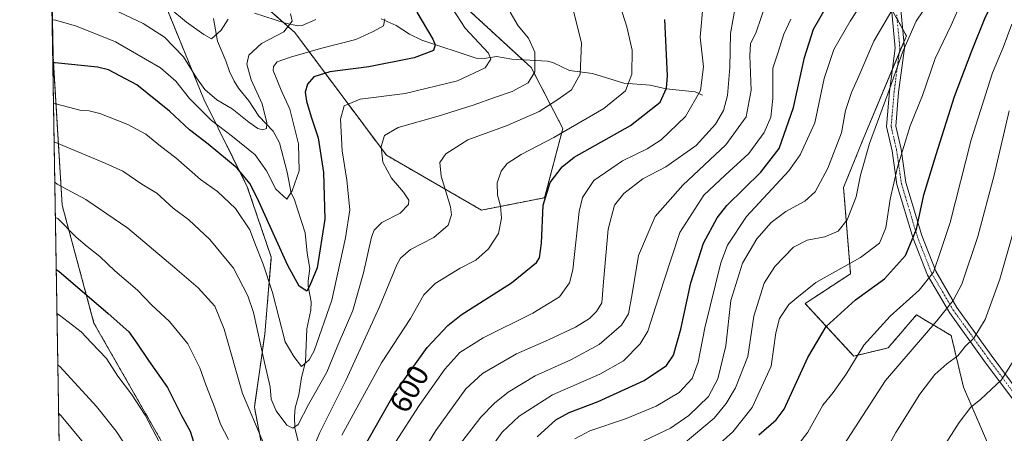
# Model space of a CAD drawing. Units: metres. Extents: x 613618 to 617049, y 4768705 to 4771076.
# Drawn here: x 613618 to 613944, y 4770237 to 4770374 of the extents above; entities that cross this region are included whole.
import ezdxf
from ezdxf.enums import TextEntityAlignment as Align

# ---------------------------------------------------------------- set-up
doc = ezdxf.new("R2010")
doc.units = ezdxf.units.M
doc.header["$MEASUREMENT"] = 0
doc.linetypes.add('TRAZO_Y_PUNTO', pattern=[1, 0.5, -0.25, 0, -0.25])
doc.linetypes.add('TRAZOS', pattern=[0.75, 0.5, -0.25])
for name, color, linetype, lineweight in [('Arbolado forestal', 92, 'TRAZOS', 0), ('Arbolado forestal CxS', 92, 'Continuous', 0), ('Camino', 19, 'Continuous', 0), ('Camino Cxs', 19, 'Continuous', 0), ('Camino eje', 39, 'TRAZO_Y_PUNTO', 13), ('Comarca CxS', 133, 'Continuous', 0), ('Comunidad Autónoma CxS', 142, 'Continuous', 0), ('Corriente natural lineal', 142, 'Continuous', 13), ('Curva de nivel maestra', 36, 'Continuous', 30), ('Curva de nivel normal', 36, 'Continuous', 0), ('Espacio natural protegido CxS', 2, 'Continuous', 0), ('Municipio CxS', 142, 'Continuous', 0), ('Pastizal CxS', 92, 'Continuous', 0), ('Provincia CxS', 1, 'Continuous', 0), ('Rótulo de curva de nivel directora', 19, 'Continuous', 0)]:
    doc.layers.add(name, color=color, linetype=linetype, lineweight=lineweight)
doc.styles.add('Arial', font='txt', dxfattribs={"height": 0.2})

# ---------------------------------------------------------------- blocks, each defined once
blk = doc.blocks.new('*U153')
at = {"layer": 'Arbolado forestal CxS', "color": 92, "linetype": 'Continuous', "lineweight": 0}
for points in [[(613640.75, 4769656.77, 793.89), (613628.39, 4770398.96, 557.22), (613629.22, 4770361.4, 574.37), (613632.15, 4770312.93, 592.51), (613642.69, 4770273.86, 602.3), (613666.68, 4770231.84, 604.32)], [(613699.93, 4770224.53, 591.44), (613695.81, 4770246.06, 588.65), (613699.26, 4770270.24, 583.75), (613701.42, 4770295.68, 577.91), (613693.46, 4770319.06, 575.96), (613679.07, 4770348.06, 568.01), (613665.89, 4770380.26, 559.86)], [(613677.28, 4770398.17, 561.85), (613709.22, 4770370.1, 565.54), (613739.53, 4770329.49, 585.44), (613771.04, 4770311.31, 592.79), (613791.94, 4770315.43, 599.63), (613797.95, 4770338.38, 594.27), (613787.49, 4770358.55, 583.89), (613754.41, 4770388.98, 577.73)], [(613900.74, 4770388.84, 629.26), (613911.75, 4770369.08, 639.4), (613897.68, 4770335.41, 638.67), (613890.94, 4770318.8, 638.18), (613893.27, 4770290.25, 646.78), (613878.18, 4770280.35, 645.86), (613894.3, 4770262.95, 654.9), (613905.69, 4770265.66, 657.38), (613910.39, 4770271.15, 657.18), (613910.91, 4770271.76, 657.21), (613915.05, 4770276.6, 657.05), (613918.76, 4770274.41, 658.91), (613926.58, 4770269.78, 662.51), (613930.65, 4770252.69, 667.84), (613946.31, 4770216.36, 678.04)]]:
    blk.add_polyline3d(points, dxfattribs=at)
blk = doc.blocks.new('*U155')
at = {"layer": 'Curva de nivel normal', "color": 36, "linetype": 'Continuous', "lineweight": 0}
blk.add_polyline3d([(613707.78, 4770376.28, 565), (613708.31, 4770373.92, 565), (613705.57, 4770370.32, 565), (613698.14, 4770366.54, 565), (613693.99, 4770362.65, 565), (613693.3, 4770359.7, 565), (613694.73, 4770354.52, 565), (613698.42, 4770346.56, 565), (613699.9, 4770340.22, 565), (613699.8, 4770338.33, 565), (613698.62, 4770337.93, 565), (613696.91, 4770338.36, 565), (613693.99, 4770340.44, 565), (613688.46, 4770344.82, 565), (613683.32, 4770347.88, 565), (613679.43, 4770351.23, 565), (613676.6, 4770355.1, 565), (613672.34, 4770362.06, 565), (613666.08, 4770368.59, 565), (613659.02, 4770373.14, 565), (613647.3, 4770378.6, 565)], dxfattribs=at)
blk = doc.blocks.new('*U161')
at = {"layer": 'Curva de nivel normal', "color": 36, "linetype": 'Continuous', "lineweight": 0}
for points in [[(613801.11, 4770379.02, 590), (613804.14, 4770366.7, 590), (613803.76, 4770356.31, 590), (613800.83, 4770351.17, 590), (613796.27, 4770347.98, 590), (613790.18, 4770343.93, 590), (613779.48, 4770339.3, 590), (613766.5, 4770334.57, 590), (613759.26, 4770329.93, 590), (613757.28, 4770327.04, 590), (613757.7, 4770322.51, 590), (613760.76, 4770312.36, 590), (613761.05, 4770309.8, 590), (613760, 4770306.36, 590), (613755.22, 4770302.25, 590), (613747.51, 4770298.31, 590), (613744.24, 4770295.4, 590), (613742.98, 4770293.16, 590), (613737.3, 4770279.32, 590), (613726.11, 4770254.92, 590), (613717.47, 4770237.63, 590), (613711.46, 4770223.16, 590)], [(613698.65, 4770234.64, 590), (613691.91, 4770250.54, 590), (613685.85, 4770271.85, 590), (613682.74, 4770279.53, 590), (613677.15, 4770285.6, 590), (613669.44, 4770292.22, 590), (613653.95, 4770305.35, 590), (613639.95, 4770314.86, 590), (613630.53, 4770319.88, 590), (613629.7, 4770320.56, 590)]]:
    blk.add_polyline3d(points, dxfattribs=at)
blk = doc.blocks.new('*U180')
at = {"layer": 'Curva de nivel normal', "color": 36, "linetype": 'Continuous', "lineweight": 0}
blk.add_polyline3d([(613780.54, 4770376.92, 585), (613783.21, 4770372.35, 585), (613786.64, 4770368.23, 585), (613788.68, 4770363.58, 585), (613788.68, 4770357.15, 585), (613786.43, 4770353.53, 585), (613781.19, 4770350.61, 585), (613775.62, 4770348.74, 585), (613768.3, 4770346.04, 585), (613756.64, 4770342.42, 585), (613743.48, 4770338.68, 585), (613738.92, 4770336, 585), (613737.82, 4770332.35, 585), (613738.37, 4770327.16, 585), (613741.17, 4770321.95, 585), (613745.14, 4770317.26, 585), (613746.97, 4770314.64, 585), (613746.82, 4770313.14, 585), (613744.13, 4770310.28, 585), (613738.04, 4770307.18, 585), (613735.46, 4770304.67, 585), (613734.57, 4770302.4, 585), (613731.9, 4770290.53, 585), (613728.38, 4770278.02, 585), (613723.56, 4770266.75, 585), (613719.8, 4770257.66, 585), (613713.72, 4770246.88, 585), (613710.33, 4770240.35, 585), (613708.59, 4770239.14, 585), (613706.6, 4770240.07, 585), (613703, 4770244.79, 585), (613701.38, 4770248.69, 585), (613701.02, 4770252.8, 585), (613699.19, 4770260.82, 585), (613695.5, 4770277.43, 585), (613693.59, 4770282.89, 585), (613688.92, 4770292.06, 585), (613681.04, 4770301.63, 585), (613674.08, 4770308.05, 585), (613668.88, 4770311.98, 585), (613663.46, 4770316.92, 585), (613658.58, 4770319.9, 585), (613652.28, 4770324.22, 585), (613646.66, 4770326.78, 585), (613630.3, 4770333.62, 585), (613629.476571, 4770333.947562, 585)], dxfattribs=at)
blk = doc.blocks.new('*U211')
at = {"layer": 'Curva de nivel normal', "color": 36, "linetype": 'Continuous', "lineweight": 0}
blk.add_polyline3d([(613667.52, 4770378.48, 560), (613673.36, 4770373.52, 560), (613679.03, 4770369.47, 560), (613681.6, 4770368.05, 560), (613684.8, 4770370.87, 560), (613687.13, 4770374.51, 560)], dxfattribs=at)
blk = doc.blocks.new('*U217')
at = {"layer": 'Curva de nivel normal', "color": 36, "linetype": 'Continuous', "lineweight": 0}
for points in [[(613855.52, 4770380.85, 610), (613853.44, 4770369.82, 610), (613853.23, 4770358.52, 610), (613852.47, 4770349.25, 610), (613851.13, 4770344.28, 610), (613848.5, 4770339.79, 610), (613842.14, 4770332.73, 610), (613832.04, 4770325.61, 610), (613824.43, 4770321.65, 610), (613818.14, 4770316.78, 610), (613815.13, 4770312.98, 610), (613812.97, 4770304.96, 610), (613811.4, 4770287.57, 610), (613810.88, 4770280.56, 610), (613809.16, 4770277.69, 610), (613806.81, 4770275.38, 610), (613802.17, 4770272.51, 610), (613793.27, 4770268.37, 610), (613782.57, 4770263.67, 610), (613771.41, 4770257.25, 610), (613765.82, 4770252.16, 610), (613755.92, 4770238.34, 610), (613742.86, 4770217.06, 610)], [(613658.14, 4770225.89, 610), (613650.02, 4770238.11, 610), (613643.54, 4770246.24, 610), (613631.53, 4770259.41, 610), (613630.706207, 4770260.094046, 610)]]:
    blk.add_polyline3d(points, dxfattribs=at)
blk = doc.blocks.new('*U232')
at = {"layer": 'Curva de nivel normal', "color": 36, "linetype": 'Continuous', "lineweight": 0}
blk.add_polyline3d([(613761.33, 4770378.25, 580), (613765.57, 4770371.58, 580), (613773.34, 4770363.29, 580), (613774.1, 4770361.3, 580), (613772.22, 4770358.4, 580), (613763.13, 4770354.14, 580), (613745.73, 4770349.98, 580), (613730.86, 4770348.04, 580), (613725.54, 4770345.85, 580), (613724.32, 4770341.46, 580), (613724.88, 4770330.96, 580), (613726.45, 4770321.18, 580), (613727.44, 4770311.38, 580), (613725.95, 4770302.16, 580), (613721.48, 4770281.52, 580), (613715.58, 4770264.73, 580), (613713.94, 4770261.73, 580), (613711.46, 4770259.54, 580), (613708.83, 4770262.88, 580), (613705.95, 4770267.7, 580), (613701.86, 4770283.98, 580), (613698.76, 4770293.44, 580), (613696.15, 4770299.83, 580), (613694.26, 4770304.82, 580), (613689.57, 4770311.86, 580), (613683.57, 4770317.45, 580), (613678.01, 4770321.43, 580), (613669.82, 4770328.6, 580), (613664.7, 4770332.49, 580), (613659.84, 4770336.48, 580), (613653.86, 4770339.7, 580), (613644.64, 4770343.29, 580), (613641.09, 4770344.16, 580), (613638.46, 4770344.33, 580), (613630.08, 4770346.55, 580), (613629.26, 4770346.76, 580)], dxfattribs=at)
blk = doc.blocks.new('*U234')
at = {"layer": 'Curva de nivel normal', "color": 36, "linetype": 'Continuous', "lineweight": 0}
blk.add_polyline3d([(613628.81, 4770374.26, 570), (613629.62, 4770374.29, 570), (613636.84, 4770372.29, 570), (613649.84, 4770367.01, 570), (613664.74, 4770358.4, 570), (613669.82, 4770354.08, 570), (613674.32, 4770348.31, 570), (613681.58, 4770341, 570), (613688.6, 4770335.72, 570), (613696.06, 4770329.58, 570), (613699.79, 4770324.38, 570), (613702.9, 4770318.27, 570), (613706.51, 4770314.97, 570), (613708.35, 4770317.7, 570), (613710.64, 4770324.38, 570), (613710.42, 4770333.3, 570), (613707.6, 4770344.8, 570), (613704.67, 4770351.02, 570), (613702.08, 4770357.52, 570), (613702.09, 4770358.92, 570), (613703.37, 4770360.41, 570), (613707.76, 4770362.02, 570), (613717.7, 4770364.81, 570), (613729.46, 4770367.85, 570), (613735.15, 4770370.47, 570), (613738.59, 4770372.32, 570), (613739.01, 4770374.62, 570)], dxfattribs=at)
blk = doc.blocks.new('*U237')
at = {"layer": 'Curva de nivel normal', "color": 36, "linetype": 'Continuous', "lineweight": 0}
blk.add_polyline3d([(613873.44, 4770374.58, 620), (613871.16, 4770369.58, 620), (613869.21, 4770363.25, 620), (613867.53, 4770358.35, 620), (613867.51, 4770348.3, 620), (613866.82, 4770342.11, 620), (613864.63, 4770336.97, 620), (613859.56, 4770330.1, 620), (613851.72, 4770322.85, 620), (613844.63, 4770316.31, 620), (613836.74, 4770303.85, 620), (613831.38, 4770287.83, 620), (613826.16, 4770271.22, 620), (613823.55, 4770267.02, 620), (613818.07, 4770261.34, 620), (613810.18, 4770256.93, 620), (613794.57, 4770250.14, 620), (613783.49, 4770243.1, 620), (613777.92, 4770237.71, 620), (613767.47, 4770223.35, 620)], dxfattribs=at)
blk = doc.blocks.new('*U241')
at = {"layer": 'Curva de nivel normal', "color": 36, "linetype": 'Continuous', "lineweight": 0}
for points in [[(613816.98, 4770379, 595), (613819.14, 4770371.98, 595), (613820.89, 4770364.24, 595), (613820.82, 4770356.32, 595), (613818.67, 4770350.8, 595), (613811.59, 4770344.98, 595), (613795, 4770335.37, 595), (613784.14, 4770329.74, 595), (613779.53, 4770326.81, 595), (613777.49, 4770324.22, 595), (613776.18, 4770320.31, 595), (613776.28, 4770316.31, 595), (613777.31, 4770312.6, 595), (613777.67, 4770308.68, 595), (613776.64, 4770303.61, 595), (613773.34, 4770298.48, 595), (613769.2, 4770294.7, 595), (613763.97, 4770292.06, 595), (613755.66, 4770287.04, 595), (613751.97, 4770283.25, 595), (613747.51, 4770275.46, 595), (613737.94, 4770260.75, 595), (613724.77, 4770236.78, 595)], [(613687.23, 4770235.38, 595), (613684.58, 4770240.37, 595), (613682.68, 4770245.86, 595), (613679.75, 4770253.48, 595), (613677.79, 4770259.1, 595), (613673.74, 4770266.99, 595), (613667.68, 4770274.46, 595), (613661.74, 4770279.98, 595), (613657.09, 4770284.82, 595), (613649.58, 4770291.25, 595), (613644.65, 4770296, 595), (613640.43, 4770299.26, 595), (613636.75, 4770302.31, 595), (613630.72, 4770308.57, 595), (613629.89, 4770308.92, 595)]]:
    blk.add_polyline3d(points, dxfattribs=at)
blk = doc.blocks.new('*U258')
at = {"layer": 'Curva de nivel maestra', "color": 36, "linetype": 'Continuous', "lineweight": 30}
blk.add_polyline3d([(613789.43, 4770236.24, 625), (613795.7, 4770241.88, 625), (613800.09, 4770244.27, 625), (613809.64, 4770247.94, 625), (613824.92, 4770254.93, 625), (613832.32, 4770259.81, 625), (613834.61, 4770263.25, 625), (613837.04, 4770271.92, 625), (613840.38, 4770287.25, 625), (613844.6, 4770300.38, 625), (613849.13, 4770308.72, 625), (613852.29, 4770312.88, 625), (613863.52, 4770323.92, 625), (613869.57, 4770331.72, 625), (613874.32, 4770345.25, 625), (613878, 4770361.92, 625), (613881.01, 4770371.25, 625), (613887.26, 4770382.33, 625)], dxfattribs=at)
blk = doc.blocks.new('*U267')
at = {"layer": 'Curva de nivel maestra', "color": 36, "linetype": 'Continuous', "lineweight": 30}
for points in [[(613630.18, 4770291.66, 600), (613631.01, 4770291.08, 600), (613647.35, 4770277.05, 600), (613654.24, 4770271.03, 600), (613656.88, 4770267.25, 600), (613660.78, 4770261.55, 600), (613667.06, 4770252.54, 600), (613671.7, 4770243.28, 600), (613674.56, 4770238.13, 600), (613675.78, 4770234.26, 600)], [(613729.7, 4770228.63, 600), (613742.32, 4770250.84, 600), (613753, 4770265.84, 600), (613759.85, 4770273.11, 600), (613764.31, 4770276.64, 600), (613781, 4770287.25, 600), (613789.26, 4770293.92, 600), (613790.23, 4770295.56, 600), (613790.94, 4770300.36, 600), (613791.46, 4770312.97, 600), (613793.72, 4770320.47, 600), (613797.74, 4770325.67, 600), (613801.77, 4770328.84, 600), (613820.38, 4770339.38, 600), (613830.15, 4770347.04, 600), (613832.31, 4770351.69, 600), (613832.62, 4770355.78, 600), (613831.7, 4770374.4, 600)]]:
    blk.add_polyline3d(points, dxfattribs=at)

msp = doc.modelspace()

# ---------------------------------------------------------------- linework, layer by layer
at = {"layer": 'Arbolado forestal', "color": 92, "linetype": 'TRAZOS', "lineweight": 0}
for points in [[(613640.75, 4769656.77, 793.89), (613635.07, 4769997.76, 691.74), (613635.04, 4769999.56, 691.27), (613635.01, 4770001.35, 690.85), (613628.61, 4770386.12, 564.42), (613628.39, 4770398.96, 557.22)], [(613666.68, 4770231.84, 604.32), (613642.69, 4770273.86, 602.3), (613632.15, 4770312.93, 592.51), (613629.22, 4770361.4, 574.37), (613628.68, 4770386.13, 564.41), (613628.39, 4770398.96, 557.22)], [(613754.41, 4770388.98, 577.73), (613784.73, 4770361.09, 582.86), (613787.49, 4770358.55, 583.89), (613797.95, 4770338.38, 594.26), (613791.93, 4770315.43, 599.63), (613771.04, 4770311.31, 592.79), (613739.53, 4770329.49, 585.44), (613709.22, 4770370.1, 565.54), (613705.45, 4770373.42, 563.49), (613677.28, 4770398.17, 561.85)], [(613946.31, 4770216.36, 678.04), (613930.65, 4770252.69, 667.84), (613926.58, 4770269.78, 662.51), (613918.76, 4770274.41, 658.91), (613915.05, 4770276.6, 657.05), (613910.91, 4770271.76, 657.21), (613910.39, 4770271.15, 657.18), (613905.69, 4770265.66, 657.38), (613894.3, 4770262.95, 654.9), (613878.18, 4770280.35, 645.86), (613893.26, 4770290.25, 646.78), (613890.94, 4770318.8, 638.18), (613897.68, 4770335.41, 638.67), (613907.18, 4770358.13, 639.39), (613909.37, 4770363.39, 639.92), (613910.89, 4770367.03, 639.59), (613911.75, 4770369.08, 639.4), (613910.49, 4770371.34, 638.31), (613908.67, 4770374.6, 636.68), (613906.86, 4770377.84, 634.95), (613900.73, 4770388.84, 629.26)], [(613665.89, 4770380.26, 559.86), (613679.07, 4770348.06, 568.01), (613693.46, 4770319.06, 575.96), (613701.42, 4770295.68, 577.91), (613699.26, 4770270.24, 583.75), (613695.81, 4770246.06, 588.66), (613699.93, 4770224.53, 591.44)]]:
    msp.add_polyline3d(points, dxfattribs=at)
at = {"layer": 'Camino', "color": 19, "linetype": 'Continuous', "lineweight": 0}
for points in [[(613909.01, 4770386.99, 633.23), (613911.09, 4770364.96, 640.12), (613909.17, 4770350.22, 641.19), (613908.21, 4770339.17, 642.72), (613909.97, 4770331.48, 644.46), (613911.57, 4770320.42, 646.58), (613916.84, 4770302.89, 650.66), (613921.48, 4770291.04, 654.96), (613928.51, 4770279.02, 660.67), (613939.87, 4770263.32, 667.35), (613949.46, 4770250.34, 672.26)], [(613947.17, 4770248.4, 672.11), (613937.44, 4770261.55, 667.18), (613926, 4770277.38, 660.39), (613918.77, 4770289.72, 654.07), (613914, 4770301.91, 649.75), (613908.63, 4770319.77, 645.39), (613907.02, 4770330.93, 643.08), (613905.18, 4770338.96, 641.43), (613906.19, 4770350.55, 639.78), (613908.07, 4770365.01, 639.16), (613906.05, 4770386.51, 632.13)]]:
    msp.add_polyline3d(points, dxfattribs=at)
at = {"layer": 'Camino Cxs', "color": 19, "linetype": 'Continuous', "lineweight": 0}
for points in [[(613909.01, 4770386.99, 633.23), (613911.09, 4770364.96, 640.12), (613909.17, 4770350.22, 641.19), (613908.21, 4770339.17, 642.72), (613909.97, 4770331.48, 644.46), (613911.57, 4770320.42, 646.58), (613916.84, 4770302.89, 650.66), (613921.48, 4770291.04, 654.96), (613928.51, 4770279.02, 660.67), (613939.87, 4770263.32, 667.35), (613949.46, 4770250.34, 672.26)], [(613947.17, 4770248.4, 672.11), (613937.44, 4770261.55, 667.18), (613926, 4770277.38, 660.39), (613918.77, 4770289.72, 654.07), (613914, 4770301.91, 649.75), (613908.63, 4770319.77, 645.39), (613907.02, 4770330.93, 643.08), (613905.18, 4770338.96, 641.43), (613906.19, 4770350.55, 639.78), (613908.07, 4770365.01, 639.16), (613906.05, 4770386.51, 632.13)]]:
    msp.add_polyline3d(points, dxfattribs=at)
at = {"layer": 'Camino eje', "color": 39, "linetype": 'TRAZO_Y_PUNTO', "lineweight": 13}
msp.add_polyline3d([(613908.54, 4770376, 636.2), (613909.58, 4770364.99, 639.64), (613907.68, 4770350.39, 640.49), (613906.7, 4770339.07, 642.08), (613908.5, 4770331.21, 643.77), (613909.3, 4770325.68, 644.87), (613910.1, 4770320.1, 645.98), (613915.42, 4770302.4, 650.19), (613920.13, 4770290.38, 654.5), (613923.74, 4770284.21, 657.84), (613927.26, 4770278.2, 660.53), (613932.98, 4770270.29, 663.89), (613938.66, 4770262.44, 667.26), (613943.45, 4770255.95, 669.82), (613948.32, 4770249.37, 672.18)], dxfattribs=at)
at = {"layer": 'Comarca CxS', "color": 133, "linetype": 'Continuous', "lineweight": 0}
msp.add_polyline3d([(617049.44, 4768762.13, 1086.76), (613656.6, 4768704.88, 869.44), (613618.08, 4771018.44, 555.86), (617009.75, 4771075.7, 911.65), (617049.44, 4768762.13, 1086.76)], close=True, dxfattribs=at)
msp.add_polyline3d([(617049.44, 4768762.13, 1086.76), (613656.6, 4768704.88, 869.44), (613618.08, 4771018.44, 555.86), (617009.75, 4771075.7, 911.65), (617049.44, 4768762.13, 1086.76)], close=True, dxfattribs=at)
at = {"layer": 'Comunidad Autónoma CxS', "color": 142, "linetype": 'Continuous', "lineweight": 0}
msp.add_polyline3d([(617049.44, 4768762.13, 1086.76), (613656.6, 4768704.88, 869.44), (613618.08, 4771018.44, 555.86), (617009.75, 4771075.7, 911.65), (617049.44, 4768762.13, 1086.76)], close=True, dxfattribs=at)
msp.add_polyline3d([(617049.44, 4768762.13, 1086.76), (613656.6, 4768704.88, 869.44), (613618.08, 4771018.44, 555.86), (617009.75, 4771075.7, 911.65), (617049.44, 4768762.13, 1086.76)], close=True, dxfattribs=at)
at = {"layer": 'Corriente natural lineal', "color": 142, "linetype": 'Continuous', "lineweight": 13}
for points in [[(613682.3, 4770374.73, 558.84), (613683.61, 4770367.25, 560.29), (613686.36, 4770360.73, 561.11), (613687.52, 4770357.21, 562.01), (613689.08, 4770354.02, 562.97), (613690.53, 4770351.73, 563.28), (613693.94, 4770347.5, 563.8), (613697.26, 4770342.38, 564.39), (613702, 4770337.49, 565.62), (613704.11, 4770333.59, 566.55), (613706.68, 4770323.87, 567.44), (613707.97, 4770316.94, 569.68), (613709, 4770315, 570.45), (613712.65, 4770303.83, 571.99), (613713.29, 4770297.1, 573.2), (613714.21, 4770292, 574.2), (613713.59, 4770287.89, 574.53), (613713.62, 4770286.1, 574.95), (613714.65, 4770280.95, 576.19), (613714.55, 4770278.17, 576.63), (613713.21, 4770271.94, 577.36), (613712.74, 4770261.11, 579.93), (613711.4, 4770255.83, 582.01), (613710.56, 4770250.16, 583.35), (613709.37, 4770245.83, 583.93), (613709.1, 4770242.97, 584.52), (613709.26, 4770239.11, 586.22), (613710.34, 4770234.76, 587.16)], [(613695.85, 4770376.6, 561.11), (613706.1, 4770373.2, 563.8), (613710.19, 4770372.37, 565.24), (613711.63, 4770372.52, 565.58), (613716.2, 4770374.47, 565.59)], [(613737.84, 4770374.64, 569.56), (613742.8, 4770372.52, 571.55), (613747.23, 4770369.55, 572.66), (613751.24, 4770367.57, 573.65), (613769.21, 4770361.69, 578.96), (613771.87, 4770361.51, 579.75), (613775.99, 4770362.15, 580.49), (613781.11, 4770361.27, 581.44), (613792.86, 4770360.69, 585.99), (613794.67, 4770360.22, 586.71), (613800.22, 4770357.55, 588.59), (613807.82, 4770356.56, 591), (613818.17, 4770353.41, 594.04), (613826.89, 4770352.72, 597.4), (613832.19, 4770351.45, 599.56), (613841.8, 4770350.51, 604.07), (613844.22, 4770349.38, 605.42)]]:
    msp.add_polyline3d(points, dxfattribs=at)
at = {"layer": 'Curva de nivel maestra', "color": 36, "linetype": 'Continuous', "lineweight": 30}
for points in [[(613862.93, 4770236.92, 650), (613868.57, 4770241.82, 650), (613871.3, 4770245.41, 650), (613879.15, 4770262.45, 650), (613885.2, 4770272.72, 650), (613894.93, 4770281.6, 650), (613904.52, 4770288.59, 650), (613911.42, 4770296.25, 650), (613915.07, 4770304.97, 650), (613917.51, 4770316.41, 650), (613921.59, 4770329.69, 650), (613927.71, 4770348.98, 650), (613933.38, 4770364.04, 650), (613937.93, 4770375.34, 650), (613945.73, 4770389.89, 650)], [(613749.64, 4770376.92, 575), (613754.89, 4770367.92, 575), (613755.72, 4770366.08, 575), (613755.13, 4770364.2, 575), (613748.74, 4770361.76, 575), (613733.75, 4770358.82, 575), (613720.8, 4770357.14, 575), (613715.46, 4770355.48, 575), (613713.36, 4770353.07, 575), (613712.68, 4770350.34, 575), (613713.05, 4770347.38, 575), (613714.64, 4770342.2, 575), (613716.96, 4770335.24, 575), (613718.72, 4770323.72, 575), (613719.16, 4770308.34, 575), (613716.57, 4770292.22, 575), (613714.22, 4770286.38, 575), (613713.13, 4770284.47, 575), (613710.69, 4770286.14, 575), (613706.9, 4770293.02, 575), (613696.7, 4770315.42, 575), (613694.27, 4770320.11, 575), (613690.08, 4770325.22, 575), (613680.52, 4770333.11, 575), (613674.28, 4770337.86, 575), (613667.69, 4770344.11, 575), (613656.91, 4770352.76, 575), (613647.45, 4770357.82, 575), (613643.83, 4770358.62, 575), (613629.86, 4770360.05, 575), (613629.04, 4770360.14, 575)]]:
    msp.add_polyline3d(points, dxfattribs=at)
at = {"layer": 'Curva de nivel normal', "color": 36, "linetype": 'Continuous', "lineweight": 0}
for points in [[(613824.74, 4770234.84, 635), (613833.61, 4770239.09, 635), (613839.66, 4770243.26, 635), (613846.23, 4770249.62, 635), (613849.35, 4770255.44, 635), (613851.93, 4770266.37, 635), (613853.64, 4770281.41, 635), (613857.49, 4770293.75, 635), (613862.26, 4770301.85, 635), (613866.99, 4770307.22, 635), (613871.81, 4770310.87, 635), (613878.14, 4770314.31, 635), (613881.54, 4770317.36, 635), (613885.74, 4770325.25, 635), (613890.21, 4770336.88, 635), (613891.56, 4770344.32, 635), (613893.54, 4770350.22, 635), (613896.04, 4770355.66, 635), (613900.96, 4770367.28, 635), (613910.63, 4770383.98, 635)], [(613801.92, 4770235.53, 630), (613806.88, 4770238.26, 630), (613818.75, 4770242.2, 630), (613828.88, 4770246.35, 630), (613836.47, 4770250.87, 630), (613840.77, 4770255.58, 630), (613842.83, 4770260.99, 630), (613844.98, 4770272.3, 630), (613850.28, 4770293.83, 630), (613852.55, 4770299.68, 630), (613858.81, 4770309.18, 630), (613872.76, 4770324.32, 630), (613876.52, 4770329.6, 630), (613881.44, 4770340.25, 630), (613884.52, 4770354.91, 630), (613887.68, 4770364.55, 630), (613893.15, 4770373.88, 630), (613899.19, 4770383.25, 630)], [(613919.44, 4770380.45, 640), (613915.02, 4770373.88, 640), (613913.01, 4770369.42, 640), (613910.62, 4770363.88, 640), (613905.65, 4770349.8, 640), (613899.56, 4770333.33, 640), (613896.6, 4770322.85, 640), (613895.1, 4770315.72, 640), (613892.13, 4770308.11, 640), (613889.16, 4770304.39, 640), (613884.71, 4770302.46, 640), (613878.88, 4770301.32, 640), (613874.39, 4770299.01, 640), (613868.16, 4770292.63, 640), (613864.68, 4770287.14, 640), (613861.2, 4770276.21, 640), (613859.21, 4770262.84, 640), (613855.19, 4770252.42, 640), (613852.02, 4770247.25, 640), (613848.09, 4770242.44, 640), (613837.81, 4770233.74, 640)], [(613930.03, 4770380.26, 645), (613926.54, 4770372.56, 645), (613921.32, 4770361.58, 645), (613917.11, 4770349.25, 645), (613913.02, 4770339.27, 645), (613908.78, 4770325.51, 645), (613906.33, 4770314.93, 645), (613904.89, 4770305.42, 645), (613902.88, 4770300.33, 645), (613896.5, 4770295.61, 645), (613881.81, 4770287.34, 645), (613875.47, 4770282.26, 645), (613872.81, 4770280.01, 645), (613869.67, 4770275.4, 645), (613868.48, 4770270.68, 645), (613867, 4770259.58, 645), (613860.63, 4770245.91, 645), (613854.22, 4770237.91, 645), (613847.01, 4770231.34, 645)], [(613742.58, 4770234.47, 605), (613750.36, 4770246.58, 605), (613758.84, 4770258.58, 605), (613763.84, 4770264.19, 605), (613771.54, 4770269.02, 605), (613788.03, 4770277.19, 605), (613796.88, 4770282.58, 605), (613800.16, 4770287.24, 605), (613801.3, 4770291.54, 605), (613803.42, 4770310.88, 605), (613804.49, 4770315.44, 605), (613808.23, 4770321.13, 605), (613817.68, 4770327.68, 605), (613825.94, 4770331.56, 605), (613830.55, 4770334.6, 605), (613838.61, 4770342.28, 605), (613843.59, 4770350.96, 605), (613844.54, 4770358.72, 605), (613843.5, 4770368.57, 605), (613844.41, 4770379.69, 605)], [(613761.89, 4770231.11, 615), (613770.82, 4770242.76, 615), (613775.29, 4770247.33, 615), (613779.83, 4770251.05, 615), (613788.8, 4770256.43, 615), (613800.62, 4770261.72, 615), (613809.95, 4770266.84, 615), (613817.34, 4770273.25, 615), (613819.68, 4770276.92, 615), (613820.88, 4770283.58, 615), (613823.06, 4770296.25, 615), (613828.6, 4770309.25, 615), (613837.68, 4770319.58, 615), (613851.92, 4770332.94, 615), (613858.64, 4770342.26, 615), (613860.3, 4770351.08, 615), (613859.85, 4770362.5, 615), (613860.14, 4770366.42, 615), (613862.05, 4770370.28, 615), (613865.3, 4770380.01, 615)], [(613872.83, 4770229.64, 655), (613879.14, 4770237.79, 655), (613884.13, 4770246.71, 655), (613887.5, 4770250.91, 655), (613891.77, 4770256.99, 655), (613897.68, 4770266.56, 655), (613906.37, 4770276.22, 655), (613915.93, 4770284.81, 655), (613920.7, 4770290.81, 655), (613923.08, 4770297.58, 655), (613926.22, 4770307.25, 655), (613933.16, 4770334.56, 655), (613940.25, 4770356.84, 655), (613943.83, 4770365.17, 655), (613946.68, 4770372.92, 655)], [(613891.01, 4770233.57, 660), (613904.81, 4770254.92, 660), (613921.82, 4770274.69, 660), (613927.22, 4770281.38, 660), (613930.16, 4770286.8, 660), (613935.46, 4770302.58, 660), (613940.87, 4770322.92, 660), (613945.76, 4770344.25, 660)], [(613903.6, 4770229.19, 665), (613908.28, 4770237.64, 665), (613916.21, 4770250.39, 665), (613921.16, 4770256.88, 665), (613925.15, 4770260.37, 665), (613928.82, 4770263.08, 665), (613931.26, 4770266.16, 665), (613934.04, 4770268.95, 665), (613937.8, 4770275.05, 665), (613942.73, 4770288.4, 665), (613949.71, 4770313.14, 665)], [(613630.42, 4770277.05, 605), (613631.25, 4770276.49, 605), (613638.46, 4770271.02, 605), (613641.83, 4770267.32, 605), (613646.78, 4770262.14, 605), (613650.56, 4770256.28, 605), (613655.12, 4770250.4, 605), (613659.6, 4770243.37, 605), (613664.46, 4770234.1, 605)], [(613946.74, 4770260.75, 670), (613943.26, 4770255.13, 670), (613939.78, 4770251.93, 670), (613936.31, 4770248.6, 670), (613933.14, 4770246.03, 670), (613929.2, 4770240.94, 670), (613922.19, 4770229.91, 670)], [(613630.97, 4770244.01, 615), (613631.8, 4770243.17, 615), (613640.88, 4770232.27, 615)]]:
    msp.add_polyline3d(points, dxfattribs=at)
at = {"layer": 'Espacio natural protegido CxS', "color": 2, "linetype": 'Continuous', "lineweight": 0}
msp.add_polyline3d([(617049.44, 4768762.13, 1086.76), (613656.6, 4768704.88, 869.44), (613618.08, 4771018.44, 555.86), (617009.75, 4771075.7, 911.65), (617049.44, 4768762.13, 1086.76)], close=True, dxfattribs=at)
msp.add_polyline3d([(617049.44, 4768762.13, 1086.76), (613656.6, 4768704.88, 869.44), (613618.08, 4771018.44, 555.86), (617009.75, 4771075.7, 911.65), (617049.44, 4768762.13, 1086.76)], close=True, dxfattribs=at)
at = {"layer": 'Municipio CxS', "color": 142, "linetype": 'Continuous', "lineweight": 0}
msp.add_polyline3d([(617049.44, 4768762.13, 1086.76), (613656.6, 4768704.88, 869.44), (613618.08, 4771018.44, 555.86), (617009.75, 4771075.7, 911.65), (617049.44, 4768762.13, 1086.76)], close=True, dxfattribs=at)
msp.add_polyline3d([(617049.44, 4768762.13, 1086.76), (613656.6, 4768704.88, 869.44), (613618.08, 4771018.44, 555.86), (617009.75, 4771075.7, 911.65), (617049.44, 4768762.13, 1086.76)], close=True, dxfattribs=at)
at = {"layer": 'Pastizal CxS', "color": 92, "linetype": 'Continuous', "lineweight": 0}
for points in [[(613666.68, 4770231.84, 604.32), (613642.69, 4770273.86, 602.3), (613632.15, 4770312.93, 592.51), (613629.22, 4770361.4, 574.37), (613628.39, 4770398.96, 557.22), (613627.45, 4770455.79, 547.8), (613627.52, 4770455.98, 547.84), (613627.61, 4770456.31, 547.87), (613627.65, 4770456.66, 547.86), (613628.45, 4770467.54, 547.5), (613628.46, 4770467.76, 547.49), (613628.44, 4770468.11, 547.44), (613627.05, 4770479.96, 547.06), (613622.45, 4770756.18, 577.14)], [(613666.68, 4770231.84, 604.32), (613642.69, 4770273.86, 602.3), (613632.15, 4770312.93, 592.51), (613629.22, 4770361.4, 574.37), (613628.68, 4770386.13, 564.41), (613628.39, 4770398.96, 557.22)], [(613754.41, 4770388.98, 577.73), (613787.49, 4770358.55, 583.89), (613797.95, 4770338.38, 594.27), (613791.93, 4770315.43, 599.63), (613771.04, 4770311.31, 592.79), (613739.53, 4770329.49, 585.44), (613709.22, 4770370.1, 565.54), (613677.28, 4770398.17, 561.85)], [(613754.41, 4770388.98, 577.73), (613784.73, 4770361.09, 582.86), (613787.49, 4770358.55, 583.89), (613797.95, 4770338.38, 594.26), (613791.93, 4770315.43, 599.63), (613771.04, 4770311.31, 592.79), (613739.53, 4770329.49, 585.44), (613709.22, 4770370.1, 565.54), (613705.45, 4770373.42, 563.49), (613677.28, 4770398.17, 561.85)], [(613946.31, 4770216.36, 678.04), (613930.65, 4770252.69, 667.84), (613926.58, 4770269.78, 662.51), (613918.76, 4770274.41, 658.91), (613915.05, 4770276.6, 657.05), (613910.91, 4770271.76, 657.21), (613910.39, 4770271.15, 657.18), (613905.69, 4770265.66, 657.38), (613894.3, 4770262.95, 654.9), (613878.18, 4770280.35, 645.86), (613893.27, 4770290.25, 646.78), (613890.94, 4770318.8, 638.18), (613897.68, 4770335.41, 638.67), (613911.75, 4770369.08, 639.4), (613900.74, 4770388.84, 629.26)], [(613946.31, 4770216.36, 678.04), (613930.65, 4770252.69, 667.84), (613926.58, 4770269.78, 662.51), (613918.76, 4770274.41, 658.91), (613915.05, 4770276.6, 657.05), (613910.91, 4770271.76, 657.21), (613910.39, 4770271.15, 657.18), (613905.69, 4770265.66, 657.38), (613894.3, 4770262.95, 654.9), (613878.18, 4770280.35, 645.86), (613893.26, 4770290.25, 646.78), (613890.94, 4770318.8, 638.18), (613897.68, 4770335.41, 638.67), (613907.18, 4770358.13, 639.39), (613909.37, 4770363.39, 639.92), (613910.89, 4770367.03, 639.59), (613911.75, 4770369.08, 639.4), (613910.49, 4770371.34, 638.31), (613908.67, 4770374.6, 636.68), (613906.86, 4770377.84, 634.95), (613900.73, 4770388.84, 629.26)], [(613665.89, 4770380.26, 559.86), (613679.07, 4770348.06, 568.01), (613693.46, 4770319.06, 575.96), (613701.42, 4770295.68, 577.91), (613699.26, 4770270.24, 583.75), (613695.81, 4770246.06, 588.65), (613699.93, 4770224.53, 591.44)], [(613665.89, 4770380.26, 559.86), (613679.07, 4770348.06, 568.01), (613693.46, 4770319.06, 575.96), (613701.42, 4770295.68, 577.91), (613699.26, 4770270.24, 583.75), (613695.81, 4770246.06, 588.66), (613699.93, 4770224.53, 591.44)]]:
    msp.add_polyline3d(points, dxfattribs=at)
at = {"layer": 'Provincia CxS', "color": 1, "linetype": 'Continuous', "lineweight": 0}
msp.add_polyline3d([(617049.44, 4768762.13, 1086.76), (613656.6, 4768704.88, 869.44), (613618.08, 4771018.44, 555.86), (617009.75, 4771075.7, 911.65), (617049.44, 4768762.13, 1086.76)], close=True, dxfattribs=at)
msp.add_polyline3d([(617049.44, 4768762.13, 1086.76), (613656.6, 4768704.88, 869.44), (613618.08, 4771018.44, 555.86), (617009.75, 4771075.7, 911.65), (617049.44, 4768762.13, 1086.76)], close=True, dxfattribs=at)

# ---------------------------------------------------------------- block references
at = {"layer": 'Arbolado forestal CxS', "color": 92, "linetype": 'Continuous', "lineweight": 0}
msp.add_blockref('*U153', (0, 0), dxfattribs=at)
at = {"layer": 'Curva de nivel maestra', "color": 36, "linetype": 'Continuous', "lineweight": 30}
for name in ['*U267', '*U258']:
    msp.add_blockref(name, (0, 0), dxfattribs=at)
at = {"layer": 'Curva de nivel normal', "color": 36, "linetype": 'Continuous', "lineweight": 0}
for name in ['*U241', '*U217', '*U237', '*U211', '*U180', '*U161', '*U155', '*U234', '*U232']:
    msp.add_blockref(name, (0, 0), dxfattribs=at)

# ---------------------------------------------------------------- texts
at = {"layer": 'Rótulo de curva de nivel directora', "color": 19, "linetype": 'Continuous', "lineweight": 0, "style": 'Arial'}
msp.add_text('600', height=7, rotation=60.3943, dxfattribs=at).set_placement((613747.11, 4770252.12), align=Align.MIDDLE_CENTER)

doc.saveas('drawing.dxf')
